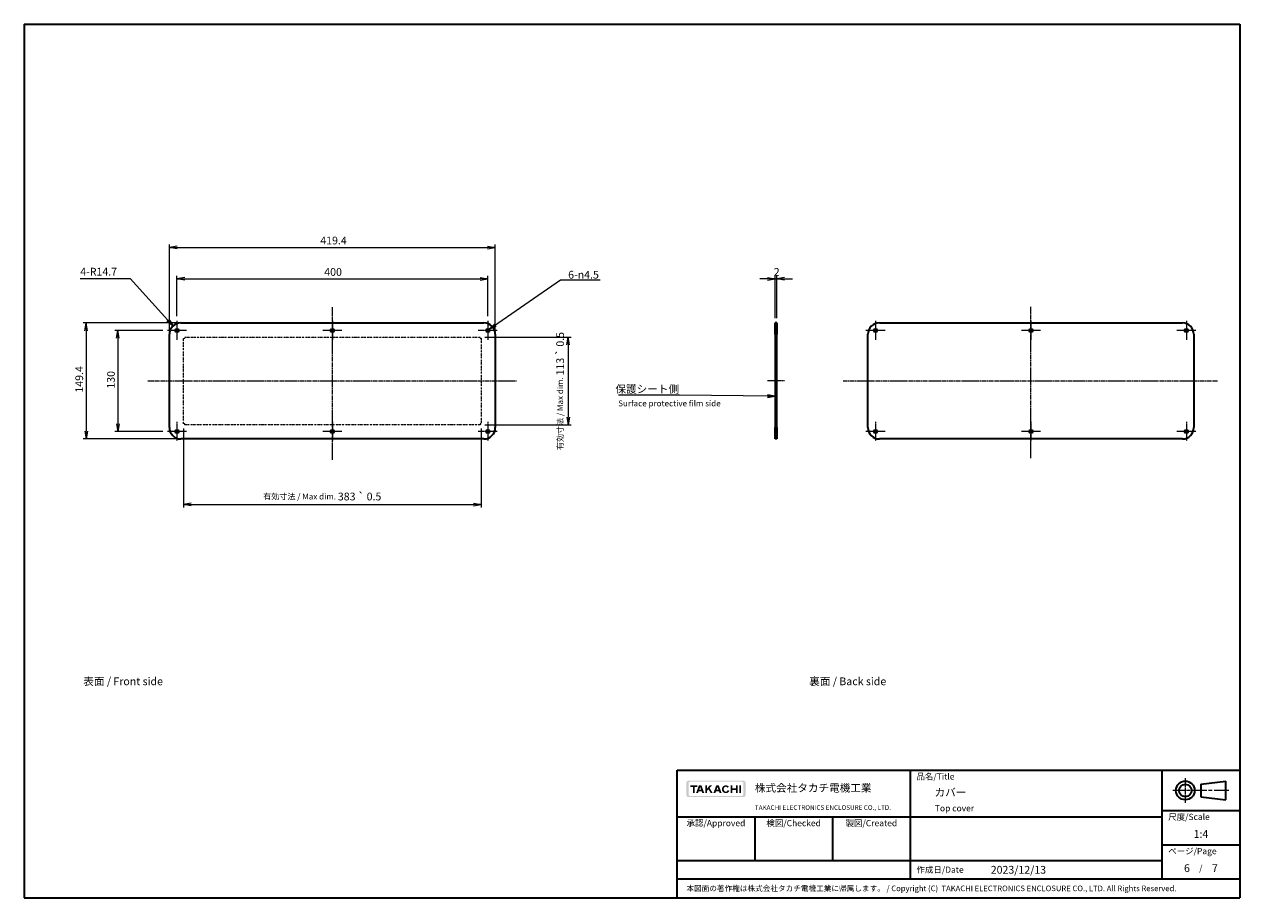
# Model space of a CAD drawing. Units: millimetres. Extents: x 0 to 9053, y 0 to 1405.
# Drawn here: x 5915 to 7479, y 0 to 1124 of the extents above; entities that cross this region are included whole.
import ezdxf
from ezdxf.enums import TextEntityAlignment as Align

# ---------------------------------------------------------------- set-up
doc = ezdxf.new("R2010")
doc.units = ezdxf.units.MM
for name, pattern in [('CHAIN', [0.35429999999999995, 0.2362, -0.0295, 0.0591, -0.0295]), ('DASH_DOUBLE_DOT', [0.43979999999999997, 0.24, -0.06, 0.0098, -0.06, 0.01, -0.06]), ('DASHED', [0.2067, 0.1654, -0.0413])]:
    doc.linetypes.add(name, pattern=pattern)
for name, color, linetype, lineweight in [('Border (ISO)', 7, 'Continuous', 35), ('Center Mark (ISO)', 131, 'Continuous', 18), ('Centerline (ISO)', 131, 'Continuous', 18), ('Dimension (ISO)', 7, 'Continuous', 18), ('Dimension (ISO) @ 1', 7, 'Continuous', 18), ('Hatch (ISO)', 1, 'Continuous', 18), ('Hidden (ISO)', 7, 'DASHED', 18), ('Sketch Geometry (ISO)', 7, 'Continuous', 18), ('Symbol (ISO)', 7, 'Continuous', 18), ('Symbol (ISO) @ 1', 7, 'Continuous', 18), ('Title (ISO)', 7, 'Continuous', 35), ('Visible (ISO)', 7, 'Continuous', 35)]:
    doc.layers.add(name, color=color, linetype=linetype, lineweight=lineweight)
doc.styles.add('Note Text (TK)', font='MS PGothic.ttf')
doc.styles.add('文字スタイル40', font='MS PGothic.ttf')
doc.styles.add('文字スタイル67', font='arial.ttf')
doc.dimstyles.new('Default - Method 1b (TK)', dxfattribs={"dimscale": 2.5, "dimtxt": 2.5, "dimasz": 2.5, "dimexe": 1, "dimexo": 1.499999999999999, "dimgap": 1, "dimtad": 1, "dimtoh": 1, "dimrnd": 1e-08, "dimdsep": 46, "dimtxsty": 'Note Text (TK)', "dimblk": 'OPEN', "dimcen": 0.09, "dimdle": 5, "dimclrd": 100, "dimclre": 100, "dimclrt": 7, "dimadec": 1, "dimazin": 1, "dimtfac": 1, "dimtmove": 0, "dimatfit": 3, "dimldrblk": 'OPEN', "dimfxl": 1, "dimtolj": 1, "dimlwd": -1, "dimlwe": -1, "dimarcsym": 0})
doc.dimstyles.new('Default - Method 1b (TK)$7', dxfattribs={"dimscale": 1.5, "dimtxt": 2.5, "dimasz": 2.5, "dimexe": 1, "dimexo": 1.499999999999999, "dimgap": 1, "dimtad": 1, "dimtoh": 1, "dimrnd": 1e-08, "dimdsep": 46, "dimtxsty": 'Note Text (TK)', "dimblk": 'OPEN', "dimcen": 0.09, "dimdle": 5, "dimclrd": 100, "dimclre": 100, "dimclrt": 7, "dimadec": 1, "dimazin": 1, "dimtfac": 1, "dimtmove": 0, "dimatfit": 3, "dimldrblk": 'OPEN', "dimfxl": 1, "dimtolj": 1, "dimlwd": -1, "dimlwe": -1, "dimarcsym": 0})

# ---------------------------------------------------------------- blocks, each defined once
blk = doc.blocks.new('図面枠 tk図枠')
at = {"layer": 'Border (ISO)'}
for p, q in [((14.49999999999999, 289), (405.4999999999999, 289)), ((14.49999999999999, 289), (14.50000000000001, 8.000000000000007)), ((405.4999999999999, 289), (405.4999999999999, 8.000000000000007)), ((14.50000000000001, 8.000000000000007), (405.4999999999999, 8.000000000000007))]:
    blk.add_line(p, q, dxfattribs=at)
blk = doc.blocks.new('表題欄 コピー版 tk表題欄')
at = {"layer": 'Hatch (ISO)'}
h = blk.add_hatch(color=256, dxfattribs=at)
edge = h.paths.add_edge_path(flags=0)
edge.add_arc((95.444849922821, 237.346881026017), 0.5958259999999996, 269.9999999999897, 360)
edge.add_line((96.040675922821, 237.3468810260171), (96.04067592282095, 240.7585970260168))
edge.add_arc((95.44484992282096, 240.7585970260169), 0.5958259999999996, 0, 90.0000000000068)
edge.add_line((95.44484992282091, 241.3544230260169), (79.00658192282103, 241.3544230260169))
edge.add_arc((79.00658192282103, 240.7585970260169), 0.5958259999999996, 90, 180)
edge.add_line((78.41075592282102, 240.7585970260168), (78.41075592282081, 237.3468810260171))
edge.add_arc((79.00658192282081, 237.3468810260168), 0.5958259999999996, 180, 270.0000000000205)
edge.add_line((79.00658192282103, 236.7510550260168), (95.44484992282091, 236.751055026017))
edge = h.paths.add_edge_path()
edge.add_line((77.70882392282107, 241.0034570260169), (77.70882392282107, 237.1020210260171))
edge.add_arc((78.41075592282097, 237.102021026017), 0.7019319999998935, 180, 270.000000000008)
edge.add_line((78.41075592282105, 236.4000890260172), (96.04067592282101, 236.4000890260172))
edge.add_arc((96.040675922821, 237.102021026017), 0.7019319999998921, 270, 360)
edge.add_line((96.7426079228209, 237.1020210260171), (96.74260792282098, 241.0034570260169))
edge.add_arc((96.04067592282107, 241.003457026017), 0.7019319999998921, 0, 90.00000000000873)
edge.add_line((96.04067592282095, 241.705389026017), (78.41075592282105, 241.7053890260169))
edge.add_arc((78.41075592282105, 241.0034570260169), 0.7019319999999984, 90.00000000000072, 180)
for points in [[(78.94128592282102, 240.1954190260171), (78.94128592282102, 239.7056990260171), (79.79013392282097, 239.7056990260171), (79.79013392282097, 237.7060090260171), (80.37779792282102, 237.7060090260171), (80.37779792282102, 239.7056990260171), (81.22664592282104, 239.7056990260171), (81.22664592282104, 240.1954190260171)], [(85.55355153134052, 237.7060090260171), (84.81294043548178, 238.9396854897348), (84.28739592282106, 238.3724785432585), (84.28739592282106, 237.7060090260171), (83.76502792282103, 237.7060090260171), (83.76502792282103, 240.1954190260171), (84.28739592282106, 240.1954190260171), (84.28739592282106, 239.1472136578642), (85.2586086041826, 240.1954190260171), (85.97643794456017, 240.1954190260171), (85.18872726044239, 239.3452627384302), (86.172817922821, 237.7060090260171)], [(91.96090243223207, 240.1954190260171), (91.96090243223207, 237.7060090260171), (92.4791894322321, 237.7060090260171), (92.4791894322321, 238.7058540260171), (93.63819343223211, 238.7058540260171), (93.63819343223211, 237.7060090260171), (94.15648043223207, 237.7060090260171), (94.15648043223207, 240.1954190260171), (93.63819343223211, 240.1954190260171), (93.63819343223211, 239.195574026017), (92.4791894322321, 239.195574026017), (92.4791894322321, 240.1954190260171)], [(94.71149643223212, 240.1954190260171), (94.71149643223212, 237.7060090260171), (95.2338644322322, 237.7060090260171), (95.2338644322322, 240.1954190260171)]]:
    blk.add_hatch(color=256, dxfattribs=at).paths.add_polyline_path(points)
h = blk.add_hatch(color=256, dxfattribs=at)
h.paths.add_polyline_path([(82.45967999495221, 238.7589070260171), (81.8218998506899, 238.7589070260171), (82.14078992282104, 239.627313026017)], flags=0)
h.paths.add_polyline_path([(82.64850318183746, 238.2447010260171), (81.63307666380464, 238.2447010260171), (81.43526189659153, 237.7060090260171), (80.81854592282102, 237.7060090260171), (81.73268992282102, 240.1954190260171), (82.54888992282102, 240.1954190260171), (83.46303392282098, 237.7060090260171), (82.84631794905052, 237.7060090260171)])
h = blk.add_hatch(color=256, dxfattribs=at)
h.paths.add_polyline_path([(87.39654585068993, 238.7589070260171), (88.03432599495216, 238.7589070260171), (87.71543592282107, 239.627313026017)], flags=0)
h.paths.add_polyline_path([(87.00990789659151, 237.7060090260171), (87.20772266380467, 238.2447010260171), (88.22314918183736, 238.2447010260171), (88.42096394905047, 237.7060090260171), (89.03767992282091, 237.7060090260171), (88.123535922821, 240.1954190260171), (87.30733592282104, 240.1954190260171), (86.39319192282105, 237.7060090260171)])
h = blk.add_hatch(color=256, dxfattribs=at)
edge = h.paths.add_edge_path()
edge.add_arc((90.39257192282079, 238.9507140260171), 1.273272000000011, 38.55054079078439, 336.5820184016556)
edge.add_line((91.56096443223191, 238.4446700260172), (91.04202846323602, 238.6694270587604))
edge.add_ellipse((90.392571922821, 238.9507140260171), major_axis=(0, -0.7998759999999119), ratio=0.8673469387756529, start_angle=128.5505407907963, end_angle=426.582018401653, ccw=False)
edge.add_line((90.96328818027123, 239.4055047731898), (91.38834540645578, 239.7442231660233))
at = {"layer": 'Title (ISO)'}
for p, q in [((74.70882392282105, 245.052739026017), (255.7088239228211, 245.052739026017)), ((74.70882392282105, 204.052739026017), (74.70882392282105, 245.052739026017)), ((149.7088239228211, 245.052739026017), (149.7088239228211, 210.052739026017)), ((230.7088239228211, 245.052739026017), (230.7088239228211, 210.052739026017)), ((255.7088239228211, 245.052739026017), (255.7088239228211, 204.052739026017)), ((243.2088239228211, 240.552739026017), (251.2088239228211, 241.552739026017)), ((243.2088239228211, 240.552739026017), (243.2088239228211, 236.552739026017)), ((251.2088239228211, 235.552739026017), (251.2088239228211, 241.552739026017)), ((243.2088239228211, 236.552739026017), (251.2088239228211, 235.552739026017)), ((230.7088239228211, 232.052739026017), (255.7088239228211, 232.052739026017)), ((74.70882392282105, 230.052739026017), (230.7088239228211, 230.0527390260171)), ((99.70882392282105, 230.052739026017), (99.70882392282108, 216.052739026017)), ((124.708823922821, 230.052739026017), (124.708823922821, 216.052739026017)), ((230.7088239228211, 221.052739026017), (255.7088239228211, 221.052739026017)), ((74.70882392282105, 216.052739026017), (230.7088239228211, 216.052739026017)), ((255.7088239228211, 210.052739026017), (74.70882392282105, 210.052739026017)), ((74.70882392282105, 204.052739026017), (255.7088239228211, 204.052739026017))]:
    blk.add_line(p, q, dxfattribs=at)
at = {"layer": 'Title (ISO)', "color": 4, "linetype": 'CHAIN', "lineweight": 18, "ltscale": 8.889559745788574}
blk.add_line((238.2088239228211, 242.5527390260171), (238.2088239228211, 234.552739026017), dxfattribs=at)
at = {"layer": 'Title (ISO)', "color": 4, "linetype": 'CHAIN', "lineweight": 18, "ltscale": 20.00163269042969}
blk.add_line((252.2088239228211, 238.552739026017), (234.2088239228211, 238.552739026017), dxfattribs=at)
at = {"layer": 'Title (ISO)'}
for radius in [3, 2]:
    blk.add_circle((238.2088239228211, 238.5527390260171), radius, dxfattribs=at)
at = {"layer": 'Title (ISO)', "color": 1, "char_height": 2.000000029802322, "line_spacing_factor": 1.5, "style": 'Note Text (TK)'}
for s, insert, attachment_point in [('\\fＭＳ Ｐゴシック|b0|i0;{\\H2.0000;品名/Title}', (151.708823922821, 243.052739026017), 4), ('\\fＭＳ Ｐゴシック|b0|i0;{\\H2.0000;尺度/Scale}', (232.7088239228211, 230.052739026017), 4), ('\\fＭＳ Ｐゴシック|b0|i0;{\\H2.0000;承認/Approved}', (87.20882392282105, 228.052739026017), 5), ('\\fＭＳ Ｐゴシック|b0|i0;{\\H2.0000;検図/Checked}', (112.208823922821, 228.0527390260171), 5), ('\\fＭＳ Ｐゴシック|b0|i0;{\\H2.0000;製図/Created}', (137.208823922821, 228.052739026017), 5), ('\\fＭＳ Ｐゴシック|b0|i0;{\\H2.0000;ページ/Page}', (232.7088239228211, 219.052739026017), 4), ('\\fＭＳ Ｐゴシック|b0|i0;{\\H2.0000;作成日/Date}', (151.708823922821, 213.052739026017), 4)]:
    blk.add_mtext(s, dxfattribs=dict(at, insert=insert, attachment_point=attachment_point))
at = {"layer": 'Title (ISO)', "color": 7, "line_spacing_factor": 1.5, "style": 'Note Text (TK)'}
for s, insert, char_height, attachment_point in [('株式会社タカチ電機工業', (99.74260792282095, 239.052739026017), 2.5, 4), ('\\fArial|b0|i0;{\\H1.4986;TAKACHI ELECTRONICS ENCLOSURE CO., LTD.}', (99.74260792282095, 233.052739026017), 1.49859994649887, 4), ('\\fＭＳ Ｐゴシック|b0|i0;{\\H2.0000;/}', (243.2088239228211, 213.5527390260171), 2.000000029802322, 5), ('\\fMS PGothic|b0|i0;{\\H1.8000;本図面の著作権は株式会社タカチ電機工業に帰属します。 / Copyright (C)\xa0 TAKACHI ELECTRONICS ENCLOSURE CO., LTD. All Rights Reserved.}', (77.70882392282107, 207.052739026017), 1.800000071525573, 4)]:
    blk.add_mtext(s, dxfattribs=dict(at, insert=insert, char_height=char_height, attachment_point=attachment_point))
at = {"layer": 'Title (ISO)', "color": 7}
for tag, p, height, style in [('<品名>_001', (157.5383693773665, 236.7885344805625), 2.5, 'Note Text (TK)'), ('<Title>_001', (157.708823922821, 231.5520568828656), 2.000000029802322, '文字スタイル67'), ('<型番>_001', (157.6576875571527, 219.9930798731327), 3.000000119209289, '文字スタイル40'), ('<尺度>_001', (240.9218921046393, 223.302739026017), 2.5, 'Note Text (TK)'), ('<総ページ数>_001', (246.7926307410029, 212.302739026017), 2.5, 'Note Text (TK)'), ('作成日_001', (175.6108125591847, 211.7814322078352), 2.5, 'Note Text (TK)'), ('<ページ_No.>_001', (237.7997330137302, 212.302739026017), 2.5, 'Note Text (TK)')]:
    blk.add_attdef(tag, p, '', height=height, dxfattribs=dict(at, style=style))
at = {"layer": 'Title (ISO)', "color": 7, "style": 'Note Text (TK)'}
blk.add_attdef('<部品サイズ>', text='', height=2.5, dxfattribs=at).set_placement((112.208823922821, 213.052739026017), align=Align.MIDDLE_CENTER)
blk = doc.blocks.new('_Open')
at = {"color": 0, "linetype": 'ByBlock', "lineweight": -2}
for p, q in [((-1, 0.1666666666666666), (0, 0)), ((-1, -0.1666666666666666), (0, 0)), ((0, 0), (-1, 0))]:
    blk.add_line(p, q, dxfattribs=at)
blk = doc.blocks.new('*D140')
at = {"layer": 'Defpoints', "color": 0}
for p in [(6521.115620091523, 836.7548711375516), (6101.715620091522, 725.0169129292764), (6521.115620091523, 725.0169129292764)]:
    blk.add_point(p, dxfattribs=at)
at = {"layer": 'Dimension (ISO)', "color": 100}
for p, q in [((6101.715620091522, 731.0169129292765), (6101.715620091522, 840.7548711375516)), ((6111.715620091523, 836.7548711375516), (6511.115620091523, 836.7548711375516)), ((6521.115620091523, 731.0169129292765), (6521.115620091523, 840.7548711375516))]:
    blk.add_line(p, q, dxfattribs=at)
at = {"layer": 'Dimension (ISO)', "color": 100, "xscale": 10, "yscale": 10, "zscale": 10, "rotation": 180}
blk.add_blockref('_Open', (6101.715620091522, 836.7548711375516), dxfattribs=at)
at = {"layer": 'Dimension (ISO)', "color": 100, "xscale": 10, "yscale": 10, "zscale": 10}
blk.add_blockref('_Open', (6521.115620091523, 836.7548711375516), dxfattribs=at)
at = {"layer": 'Dimension (ISO)', "color": 7, "insert": (6295.87584736425, 845.7548711375515), "char_height": 10, "attachment_point": 4, "style": 'Note Text (TK)'}
blk.add_mtext('\\A1;419.4', dxfattribs=at)
blk = doc.blocks.new('*D141')
at = {"layer": 'Defpoints', "color": 0}
for p in [(6511.415620091522, 796.3445230764924), (6111.415620091523, 742.2669129292764), (6511.415620091522, 742.2669129292764)]:
    blk.add_point(p, dxfattribs=at)
at = {"layer": 'Dimension (ISO)', "color": 100}
for p, q in [((6111.415620091523, 748.2669129292765), (6111.415620091523, 800.3445230764924)), ((6511.415620091522, 748.2669129292765), (6511.415620091522, 800.3445230764924)), ((6121.415620091522, 796.3445230764924), (6501.415620091522, 796.3445230764924))]:
    blk.add_line(p, q, dxfattribs=at)
at = {"layer": 'Dimension (ISO)', "color": 100, "xscale": 10, "yscale": 10, "zscale": 10, "rotation": 180}
blk.add_blockref('_Open', (6111.415620091523, 796.3445230764924), dxfattribs=at)
at = {"layer": 'Dimension (ISO)', "color": 100, "xscale": 10, "yscale": 10, "zscale": 10}
blk.add_blockref('_Open', (6511.415620091522, 796.3445230764924), dxfattribs=at)
at = {"layer": 'Dimension (ISO)', "color": 7, "insert": (6301.017892818795, 805.3445230764925), "char_height": 10, "attachment_point": 4, "style": 'Note Text (TK)'}
blk.add_mtext('\\A1;400', dxfattribs=at)
blk = doc.blocks.new('*D142')
at = {"layer": 'Defpoints', "color": 0}
for p in [(6099.165620091524, 730.0169129292767), (6035.415620091523, 600.0169129292768), (6099.165620091524, 600.0169129292768)]:
    blk.add_point(p, dxfattribs=at)
at = {"layer": 'Dimension (ISO)', "color": 100}
for p, q in [((6093.165620091524, 730.0169129292767), (6031.415620091523, 730.0169129292767)), ((6035.415620091523, 720.0169129292767), (6035.415620091523, 610.0169129292768)), ((6093.165620091524, 600.0169129292768), (6031.415620091523, 600.0169129292768))]:
    blk.add_line(p, q, dxfattribs=at)
at = {"layer": 'Dimension (ISO)', "color": 100, "xscale": 10, "yscale": 10, "zscale": 10}
for p, rotation in [((6035.415620091523, 730.0169129292767), 90), ((6035.415620091523, 600.0169129292768), 270)]:
    blk.add_blockref('_Open', p, dxfattribs=dict(at, rotation=rotation))
at = {"layer": 'Dimension (ISO)', "color": 7, "insert": (6026.415620091523, 655.1305492929127), "char_height": 10, "attachment_point": 4, "rotation": 90, "style": 'Note Text (TK)'}
blk.add_mtext('\\A1;130', dxfattribs=at)
blk = doc.blocks.new('*D143')
at = {"layer": 'Defpoints', "color": 0}
for p in [(6116.415620091524, 739.7169129292766), (5994.703418688716, 590.3169129292766), (6116.415620091524, 590.3169129292766)]:
    blk.add_point(p, dxfattribs=at)
at = {"layer": 'Dimension (ISO)', "color": 100}
for p, q in [((6110.415620091524, 739.7169129292766), (5990.703418688716, 739.7169129292766)), ((5994.703418688716, 729.7169129292766), (5994.703418688716, 600.3169129292766)), ((6110.415620091524, 590.3169129292766), (5990.703418688716, 590.3169129292766))]:
    blk.add_line(p, q, dxfattribs=at)
at = {"layer": 'Dimension (ISO)', "color": 100, "xscale": 10, "yscale": 10, "zscale": 10}
for p, rotation in [((5994.703418688716, 739.7169129292766), 90), ((5994.703418688716, 590.3169129292766), 270)]:
    blk.add_blockref('_Open', p, dxfattribs=dict(at, rotation=rotation))
at = {"layer": 'Dimension (ISO)', "color": 7, "insert": (5985.703418688714, 649.9885038383673), "char_height": 10, "attachment_point": 4, "rotation": 90, "style": 'Note Text (TK)'}
blk.add_mtext('\\A1;149.4', dxfattribs=at)
blk = doc.blocks.new('*D144')
at = {"layer": 'Defpoints', "color": 0}
for p in [(6119.915620091522, 610.0169129292765), (6502.915620091522, 610.0169129292765), (6502.915620091522, 506.0169129292765)]:
    blk.add_point(p, dxfattribs=at)
at = {"layer": 'Dimension (ISO)', "color": 100}
for p, q in [((6119.915620091522, 604.0169129292764), (6119.915620091522, 502.0169129292765)), ((6502.915620091522, 604.0169129292764), (6502.915620091522, 502.0169129292765)), ((6129.915620091522, 506.0169129292765), (6492.915620091523, 506.0169129292765))]:
    blk.add_line(p, q, dxfattribs=at)
at = {"layer": 'Dimension (ISO)', "color": 100, "xscale": 10, "yscale": 10, "zscale": 10, "rotation": 180}
blk.add_blockref('_Open', (6119.915620091522, 506.0169129292765), dxfattribs=at)
at = {"layer": 'Dimension (ISO)', "color": 100, "xscale": 10, "yscale": 10, "zscale": 10}
blk.add_blockref('_Open', (6502.915620091522, 506.0169129292765), dxfattribs=at)
at = {"layer": 'Dimension (ISO)', "color": 7, "insert": (6222.477202012668, 516.2835795959431), "char_height": 10, "attachment_point": 4, "style": 'Note Text (TK)'}
blk.add_mtext('\\A1;\\f?lＳ Ｐゴシック|b0|i0;{\\H7.6000;有効寸法 / Max dim.}\\fMS PGothic|b0|i0;{\\H7.6000; }\\fＭＳ Ｐゴシック|b0|i0;383 \\fAIGDT|b0|i0;{\\H9.9600;`}\\fＭＳ Ｐゴシック|b0|i0; 0.5', dxfattribs=at)
blk = doc.blocks.new('*D145')
at = {"layer": 'Defpoints', "color": 0}
for p in [(6501.415620091527, 721.5169129292767), (6501.415620091527, 608.5169129292767), (6614.811317618429, 608.5169129292767)]:
    blk.add_point(p, dxfattribs=at)
at = {"layer": 'Dimension (ISO)', "color": 100}
for p, q in [((6507.415620091525, 721.5169129292767), (6618.811317618429, 721.5169129292767)), ((6614.811317618429, 711.5169129292767), (6614.811317618429, 618.5169129292766)), ((6507.415620091525, 608.5169129292767), (6618.811317618429, 608.5169129292767))]:
    blk.add_line(p, q, dxfattribs=at)
at = {"layer": 'Dimension (ISO)', "color": 100, "xscale": 10, "yscale": 10, "zscale": 10}
for p, rotation in [((6614.811317618429, 721.5169129292767), 90), ((6614.811317618429, 608.5169129292767), 270)]:
    blk.add_blockref('_Open', p, dxfattribs=dict(at, rotation=rotation))
at = {"layer": 'Dimension (ISO)', "color": 7, "insert": (6604.54465095176, 576.0784948504197), "char_height": 10, "attachment_point": 4, "rotation": 90, "style": 'Note Text (TK)'}
blk.add_mtext('\\A1;\\f?lＳ Ｐゴシック|b0|i0;{\\H7.6000;有効寸法 / Max dim.}\\fMS PGothic|b0|i0;{\\H7.6000; }\\fＭＳ Ｐゴシック|b0|i0;113 \\fAIGDT|b0|i0;{\\H9.9600;`}\\fＭＳ Ｐゴシック|b0|i0; 0.5', dxfattribs=at)
blk = doc.blocks.new('*D146')
at = {"layer": 'Defpoints', "color": 0}
for p in [(6883.330443132314, 796.3445230764927), (6881.330443132315, 739.7169129292766), (6883.330443132314, 739.7169129292766)]:
    blk.add_point(p, dxfattribs=at)
at = {"layer": 'Dimension (ISO)', "color": 100}
for p, q in [((6881.330443132315, 745.7169129292766), (6881.330443132315, 800.3445230764926)), ((6883.330443132314, 745.7169129292766), (6883.330443132314, 800.3445230764926)), ((6871.330443132314, 796.3445230764927), (6861.330443132314, 796.3445230764927)), ((6881.330443132315, 796.3445230764927), (6883.330443132314, 796.3445230764927)), ((6893.330443132313, 796.3445230764927), (6903.330443132315, 796.3445230764927))]:
    blk.add_line(p, q, dxfattribs=at)
at = {"layer": 'Dimension (ISO)', "color": 100, "xscale": 10, "yscale": 10, "zscale": 10}
blk.add_blockref('_Open', (6881.330443132315, 796.3445230764927), dxfattribs=at)
at = {"layer": 'Dimension (ISO)', "color": 100, "xscale": 10, "yscale": 10, "zscale": 10, "rotation": 180}
blk.add_blockref('_Open', (6883.330443132314, 796.3445230764927), dxfattribs=at)
at = {"layer": 'Dimension (ISO)', "color": 7, "insert": (6879.432715859588, 805.3445230764927), "char_height": 10, "attachment_point": 4, "style": 'Note Text (TK)'}
blk.add_mtext('\\A1;2', dxfattribs=at)
blk = doc.blocks.new('*D147')
at = {"layer": 'Defpoints', "color": 0}
for p in [(6106.530892701247, 735.8972697441945), (6116.415620091522, 725.016912929277)]:
    blk.add_point(p, dxfattribs=at)
at = {"layer": 'Dimension (ISO)', "color": 100}
for p, q in [((5987.027001721152, 796.6805826146951), (6051.309681869361, 796.6805826146951)), ((6051.309681869361, 796.6805826146951), (6099.80658835412, 743.2988730196488))]:
    blk.add_line(p, q, dxfattribs=at)
at = {"layer": 'Dimension (ISO)', "color": 100, "xscale": 10, "yscale": 10, "zscale": 10, "rotation": 312.2549251925743}
blk.add_blockref('_Open', (6106.530892701247, 735.8972697441945), dxfattribs=at)
at = {"layer": 'Dimension (ISO)', "color": 7, "insert": (5987.027001721152, 805.660582614695), "char_height": 10, "attachment_point": 4, "style": 'Note Text (TK)'}
blk.add_mtext('\\A1;\\fMS PGothic|b0|i0;{\\H9.9600;4-R14.7}', dxfattribs=at)

msp = doc.modelspace()

# ---------------------------------------------------------------- linework, layer by layer
at = {"layer": 'Center Mark (ISO)', "linetype": 'CHAIN', "ltscale": 6.806045532226562}
for p, q in [((6111.415620091523, 742.2669129292764), (6111.415620091523, 717.7669129292764)), ((6311.415620091523, 742.2669129292764), (6311.415620091523, 717.7669129292764)), ((6511.415620091522, 742.2669129292764), (6511.415620091522, 717.7669129292764)), ((7010.353564362151, 742.2669129292765), (7010.353564362151, 717.7669129292767)), ((7210.353564362151, 742.2669129292765), (7210.353564362151, 717.7669129292767)), ((7410.353564362151, 742.2669129292765), (7410.353564362151, 717.7669129292767)), ((6123.665620091522, 730.0169129292765), (6099.165620091522, 730.0169129292765)), ((6323.665620091522, 730.0169129292765), (6299.165620091522, 730.0169129292765)), ((6523.665620091522, 730.0169129292765), (6499.165620091523, 730.0169129292765)), ((7022.603564362151, 730.0169129292766), (6998.103564362151, 730.0169129292766)), ((7222.603564362152, 730.0169129292766), (7198.103564362151, 730.0169129292766)), ((7422.603564362152, 730.0169129292766), (7398.103564362151, 730.0169129292766)), ((6111.415620091523, 612.2669129292765), (6111.415620091523, 587.7669129292765)), ((6311.415620091523, 612.2669129292765), (6311.415620091523, 587.7669129292764)), ((6511.415620091522, 612.2669129292765), (6511.415620091522, 587.7669129292765)), ((7010.353564362151, 612.2669129292766), (7010.353564362151, 587.7669129292767)), ((7210.353564362151, 612.2669129292766), (7210.353564362151, 587.7669129292767)), ((7410.353564362151, 612.2669129292766), (7410.353564362151, 587.7669129292767)), ((6123.665620091522, 600.0169129292766), (6099.165620091522, 600.0169129292766)), ((6323.665620091522, 600.0169129292766), (6299.165620091522, 600.0169129292766)), ((6523.665620091522, 600.0169129292766), (6499.165620091523, 600.0169129292766)), ((7022.603564362151, 600.0169129292767), (6998.103564362151, 600.0169129292767)), ((7222.603564362152, 600.0169129292767), (7198.103564362151, 600.0169129292767)), ((7422.603564362152, 600.0169129292767), (7398.103564362151, 600.0169129292767))]:
    msp.add_line(p, q, dxfattribs=at)
at = {"layer": 'Centerline (ISO)', "linetype": 'CHAIN', "ltscale": 23.99096870422363}
for p, q in [((6311.415620091523, 563.310905469431), (6311.415620091523, 759.7964695098307)), ((7210.353564362151, 565.4607749780504), (7210.353564362151, 760.5130931757814)), ((6074.094999999473, 665.0169129292764), (6548.380499637836, 665.0169129292764)), ((6968.694355685951, 665.0169129292767), (7450.862707819904, 665.0169129292765))]:
    msp.add_line(p, q, dxfattribs=at)
at = {"layer": 'Centerline (ISO)', "linetype": 'CHAIN', "ltscale": 6.111540794372558}
msp.add_line((6893.330443132313, 665.0169129292767), (6871.330443132314, 665.0169129292767), dxfattribs=at)
at = {"layer": 'Hidden (ISO)', "ltscale": 0.9522482752799987}
for p, q in [((6883.330443132314, 732.2669129292766), (6881.330443132315, 732.2669129292766)), ((6883.330443132314, 727.7669129292765), (6881.330443132315, 727.7669129292765)), ((6883.330443132314, 602.2669129292767), (6881.330443132315, 602.2669129292767)), ((6883.330443132314, 597.7669129292767), (6881.330443132315, 597.7669129292767))]:
    msp.add_line(p, q, dxfattribs=at)
at = {"layer": 'Sketch Geometry (ISO)', "color": 4, "linetype": 'DASH_DOUBLE_DOT', "ltscale": 8.932631492614746}
for p, q in [((6119.915620091522, 610.0169129292765), (6119.915620091522, 720.0169129292764)), ((6502.915620091522, 720.0169129292764), (6502.915620091522, 610.0169129292765))]:
    msp.add_line(p, q, dxfattribs=at)
at = {"layer": 'Sketch Geometry (ISO)', "color": 4, "linetype": 'DASH_DOUBLE_DOT', "ltscale": 0.335593044757843}
for p, q in [((6119.915620091522, 720.0169129292764), (6121.415620091522, 720.0169129292764)), ((6121.415620091522, 720.0169129292764), (6121.415620091522, 721.5169129292765)), ((6501.415620091522, 721.5169129292765), (6501.415620091522, 720.0169129292764)), ((6501.415620091522, 720.0169129292764), (6502.915620091522, 720.0169129292764)), ((6121.415620091522, 610.0169129292765), (6119.915620091522, 610.0169129292765)), ((6121.415620091522, 608.5169129292765), (6121.415620091522, 610.0169129292765)), ((6502.915620091522, 610.0169129292765), (6501.415620091522, 610.0169129292765)), ((6501.415620091522, 610.0169129292765), (6501.415620091522, 608.5169129292765))]:
    msp.add_line(p, q, dxfattribs=at)
at = {"layer": 'Sketch Geometry (ISO)', "color": 4, "linetype": 'DASH_DOUBLE_DOT', "ltscale": 9.000303268432617}
for p, q in [((6121.415620091522, 721.5169129292765), (6501.415620091522, 721.5169129292765)), ((6501.415620091522, 608.5169129292765), (6121.415620091522, 608.5169129292765))]:
    msp.add_line(p, q, dxfattribs=at)
at = {"layer": 'Visible (ISO)'}
for p, q in [((6116.415620091522, 739.7169129292765), (6506.415620091522, 739.7169129292765)), ((6883.330443132314, 739.7169129292766), (6881.330443132315, 739.7169129292766)), ((6881.330443132315, 725.0169129292766), (6881.330443132315, 739.7169129292766)), ((6883.330443132314, 739.7169129292766), (6883.330443132314, 725.0169129292766)), ((7015.35356436215, 739.7169129292766), (7405.353564362151, 739.7169129292766)), ((6101.715620091522, 605.0169129292763), (6101.715620091522, 725.0169129292764)), ((6521.115620091523, 725.0169129292764), (6521.115620091523, 605.0169129292763)), ((6881.330443132315, 725.0169129292766), (6881.330443132315, 605.0169129292766)), ((6883.330443132314, 605.0169129292766), (6883.330443132314, 725.0169129292766)), ((7000.65356436215, 605.0169129292766), (7000.65356436215, 725.0169129292766)), ((7420.053564362151, 725.0169129292766), (7420.053564362151, 605.0169129292766)), ((6881.330443132315, 590.3169129292766), (6881.330443132315, 605.0169129292766)), ((6883.330443132314, 605.0169129292766), (6883.330443132314, 590.3169129292766)), ((6506.415620091522, 590.3169129292764), (6116.415620091522, 590.3169129292764)), ((6883.330443132314, 590.3169129292766), (6881.330443132315, 590.3169129292766)), ((7405.353564362151, 590.3169129292766), (7015.35356436215, 590.3169129292766))]:
    msp.add_line(p, q, dxfattribs=at)
for centre in [(6111.415620091523, 730.0169129292765), (6311.415620091523, 730.0169129292763), (6511.415620091522, 730.0169129292765), (7010.353564362151, 730.0169129292766), (7210.353564362151, 730.0169129292765), (7410.353564362151, 730.0169129292766), (6111.415620091523, 600.0169129292766), (6311.415620091523, 600.0169129292764), (6511.415620091522, 600.0169129292766), (7010.353564362151, 600.0169129292767), (7210.353564362151, 600.0169129292766), (7410.353564362151, 600.0169129292767)]:
    msp.add_circle(centre, 2.25, dxfattribs=at)
for centre, start, end in [((6116.415620091522, 725.0169129292764), 90, 180), ((6506.415620091522, 725.0169129292764), 0, 90), ((7015.35356436215, 725.0169129292766), 90, 180), ((7405.353564362151, 725.0169129292766), 0, 90), ((6116.415620091522, 605.0169129292763), 180, 270), ((6506.415620091522, 605.0169129292765), 270, 0), ((7015.35356436215, 605.0169129292766), 180, 270), ((7405.353564362151, 605.0169129292766), 270, 0)]:
    msp.add_arc(centre, 14.7, start, end, dxfattribs=at)

# ---------------------------------------------------------------- block references
at = {"xscale": 4, "yscale": 4, "zscale": 4}
msp.add_blockref('図面枠 tk図枠', (5856.999999999999, -32.00000000000003), dxfattribs=at)
ref = msp.add_blockref('表題欄 コピー版 tk表題欄', (6456.164704308715, -816.2109561040681), dxfattribs=dict(xscale=4, yscale=4, zscale=4))
ref.add_attrib('<品名>_001', 'カバー', (7086.318181818182, 130.5454545454545), dxfattribs={"layer": 'Title (ISO)', "color": 7, "height": 10, "style": 'Note Text (TK)'})
ref.add_attrib('<尺度>_001', '1:4', (7419.710227272727, 77.00000000000001), dxfattribs={"layer": 'Title (ISO)', "color": 7, "height": 10, "style": 'Note Text (TK)'})
ref.add_attrib('作成日_001', '2023/12/13', (7158.636363636363, 30.91477272727267), dxfattribs={"layer": 'Title (ISO)', "color": 7, "height": 10, "style": 'Note Text (TK)'})
ref.add_attrib('<Title>_001', 'Top cover', (7086.738062751894, 111.1105047318407), dxfattribs={"layer": 'Title (ISO)', "color": 7, "height": 8.00000011920929, "style": '文字スタイル67'})
ref.add_attrib('<ページ_No.>_001', '6', (7407.363636363635, 32.99999999999997), dxfattribs={"layer": 'Title (ISO)', "color": 7, "height": 10, "style": 'Note Text (TK)'})
ref.add_attrib('<総ページ数>_001', '7', (7443.335227272726, 32.99999999999997), dxfattribs={"layer": 'Title (ISO)', "color": 7, "height": 10, "style": 'Note Text (TK)'})

# ---------------------------------------------------------------- texts
at = {"layer": 'Symbol (ISO)', "color": 7, "style": 'Note Text (TK)'}
for s, insert, char_height, width, attachment_point, line_spacing_factor in [('\\fＭＳ Ｐゴシック|b0|i0;{\\H10.0000;}\\fCalibri|b0|i0;{\\H10.0000;6-}\\fAIGDT|b0|i0;{\\H10.0000;n}\\fＭＳ Ｐゴシック|b0|i0;{\\H10.0000;4.5}', (6614.8215203121, 796.7323725439403), 10, 42.44603005647661, 7, 0.65625), ('\\fＭＳ Ｐゴシック|b0|i0;保護シート側', (6675.698051493343, 659.5948975818187), 10, 82.45614051818848, 1, 1.5), ('{\\f?l? ?????|b0|i0|c128|p0;\\H1x;Surface protective film side}', (6679.202289525902, 636.1194627035572), 7.599999904632568, 183.2509466884985, 4, 1.5)]:
    msp.add_mtext(s, dxfattribs=dict(at, insert=insert, char_height=char_height, width=width, attachment_point=attachment_point, line_spacing_factor=line_spacing_factor))
at = {"layer": 'Symbol (ISO)', "color": 7, "char_height": 10, "attachment_point": 4, "line_spacing_factor": 1.5, "style": 'Note Text (TK)'}
for s, insert in [('\\fＭＳ Ｐゴシック|b0|i0;表面 / Front side', (5990.906987031081, 278.4646889378411)), ('\\fＭＳ Ｐゴシック|b0|i0;裏面 / Back side', (6925.065902888412, 278.4646889378411))]:
    msp.add_mtext(s, dxfattribs=dict(at, insert=insert))

# ---------------------------------------------------------------- dimensions: what is measured, and where the dimension line sits
at = {"layer": 'Dimension (ISO) @ 1', "color": 100}
for base, p1, p2, angle, override, picture, middle in [((6521.115620091523, 836.7548711375516), (6101.715620091522, 725.0169129292764), (6521.115620091523, 725.0169129292764), 180, {"dimscale": 1, "dimtxt": 10, "dimasz": 10, "dimexe": 4, "dimexo": 5.999999999999999, "dimgap": 4, "dimtoh": 0, "dimdec": 2, "dimcen": 0.36, "dimtol": 0, "dimlim": 0, "dimtp": 0, "dimtm": 0, "dimtdec": 2, "dimtix": 0, "dimtofl": 0, "dimtmove": 0, "dimatfit": 1}, '*D140', (6311.415620091523, 836.7548711375516)), ((6511.415620091522, 796.3445230764924), (6111.415620091523, 742.2669129292764), (6511.415620091522, 742.2669129292764), 180, {"dimscale": 1, "dimtxt": 10, "dimasz": 10, "dimexe": 4, "dimexo": 5.999999999999999, "dimgap": 4, "dimtoh": 0, "dimdec": 2, "dimcen": 0.36, "dimtol": 0, "dimlim": 0, "dimtp": 0, "dimtm": 0, "dimtdec": 2, "dimtix": 0, "dimtofl": 0, "dimtmove": 0, "dimatfit": 1}, '*D141', (6311.415620091523, 796.3445230764924)), ((6883.330443132314, 796.3445230764927), (6881.330443132315, 739.7169129292766), (6883.330443132314, 739.7169129292766), 180, {"dimscale": 1, "dimtxt": 10, "dimasz": 10, "dimexe": 4, "dimexo": 5.999999999999999, "dimgap": 4, "dimtoh": 0, "dimdec": 2, "dimcen": 0.36, "dimtol": 0, "dimlim": 0, "dimtp": 0, "dimtm": 0, "dimtdec": 2, "dimtix": 0, "dimtofl": 1, "dimtmove": 0, "dimatfit": 1}, '*D146', (6882.330443132314, 796.3445230764927)), ((5994.703418688716, 590.3169129292766), (6116.415620091522, 739.7169129292765), (6116.415620091522, 590.3169129292764), 90, {"dimscale": 1, "dimtxt": 10, "dimasz": 10, "dimexe": 4, "dimexo": 5.999999999999999, "dimgap": 4, "dimtoh": 0, "dimdec": 2, "dimcen": 0.36, "dimtol": 0, "dimlim": 0, "dimtp": 0, "dimtm": 0, "dimtdec": 2, "dimtix": 0, "dimtofl": 0, "dimtmove": 0, "dimatfit": 1}, '*D143', (5994.703418688715, 665.0169129292764)), ((6035.415620091523, 600.0169129292768), (6099.165620091522, 730.0169129292765), (6099.165620091522, 600.0169129292766), 90, {"dimscale": 1, "dimtxt": 10, "dimasz": 10, "dimexe": 4, "dimexo": 5.999999999999999, "dimgap": 4, "dimtoh": 0, "dimdec": 2, "dimcen": 0.36, "dimtol": 0, "dimlim": 0, "dimtp": 0, "dimtm": 0, "dimtdec": 2, "dimtix": 0, "dimtofl": 0, "dimtmove": 0, "dimatfit": 1}, '*D142', (6035.415620091522, 665.0169129292764))]:
    dim = msp.add_linear_dim(base=base, p1=p1, p2=p2, angle=angle, dimstyle='Default - Method 1b (TK)', override=override, dxfattribs=at)
    dim.commit()
    dim.dimension.update_dxf_attribs({"geometry": picture, "text_midpoint": middle, "dimtype": 128})
dim = msp.add_radius_dim(center=(6116.415620091522, 725.016912929277), mpoint=(6106.530892701247, 735.8972697441945), text='\\fMS PGothic|b0|i0;{\\H9.9600;4-<>}', dimstyle='Default - Method 1b (TK)', override={"dimscale": 1, "dimtxt": 10, "dimasz": 10, "dimexe": 4, "dimexo": 5.999999999999999, "dimgap": 4, "dimtih": 1, "dimdec": 2, "dimlfac": 0.9999999999999968, "dimcen": 0, "dimtol": 0, "dimlim": 0, "dimtp": 0, "dimtm": 0, "dimtdec": 2, "dimtix": 0, "dimtofl": 0, "dimtmove": 0, "dimatfit": 3}, dxfattribs=at)
dim.commit()
dim.dimension.update_dxf_attribs({"geometry": '*D147', "text_midpoint": (6010.427342630243, 796.6805826146951), "dimtype": 132})
for base, p1, p2, angle, picture, middle in [((6614.811317618429, 608.5169129292767), (6501.415620091522, 721.5169129292765), (6501.415620091522, 608.5169129292765), 90, '*D145', (6614.811317618427, 665.0169129292747)), ((6502.915620091522, 506.0169129292765), (6119.915620091522, 610.0169129292765), (6502.915620091522, 610.0169129292765), 180, '*D144', (6311.415620091523, 506.0169129292765))]:
    dim = msp.add_linear_dim(base=base, p1=p1, p2=p2, angle=angle, text='\\f?lＳ Ｐゴシック|b0|i0;{\\H7.6000;有効寸法 / Max dim.}\\fMS PGothic|b0|i0;{\\H7.6000; }\\fＭＳ Ｐゴシック|b0|i0;<> \\fAIGDT|b0|i0;{\\H9.9600;`}\\fＭＳ Ｐゴシック|b0|i0; 0.5', dimstyle='Default - Method 1b (TK)', override={"dimscale": 1, "dimtxt": 10, "dimasz": 10, "dimexe": 4, "dimexo": 5.999999999999999, "dimgap": 4, "dimtoh": 0, "dimdec": 2, "dimcen": 0.36, "dimtol": 0, "dimlim": 0, "dimtp": 0, "dimtm": 0, "dimtdec": 2, "dimtix": 0, "dimtofl": 0, "dimtmove": 0, "dimatfit": 1}, dxfattribs=at)
    dim.commit()
    dim.dimension.update_dxf_attribs({"geometry": picture, "text_midpoint": middle, "dimtype": 128})

# ---------------------------------------------------------------- leaders
at = {"layer": 'Symbol (ISO) @ 1', "color": 100, "annotation_type": 0, "has_hookline": 1}
for points, hookline_direction, text_width in [([(6513.136900594421, 731.4659448234531), (6604.8215203121, 795.0657058772736), (6614.8215203121, 795.0657058772736)], 0, 41.08679576008748), ([(6881.330443132315, 645.4905742874987), (6758.154192011531, 646.6519814585657)], 1, 78.4659090909091)]:
    msp.add_leader(points, dimstyle='Default - Method 1b (TK)$7', override={"dimscale": 1, "dimtxt": 10, "dimasz": 10, "dimgap": 0, "dimtad": 1}, dxfattribs=dict(at, hookline_direction=hookline_direction, text_width=text_width))

doc.saveas('drawing.dxf')
